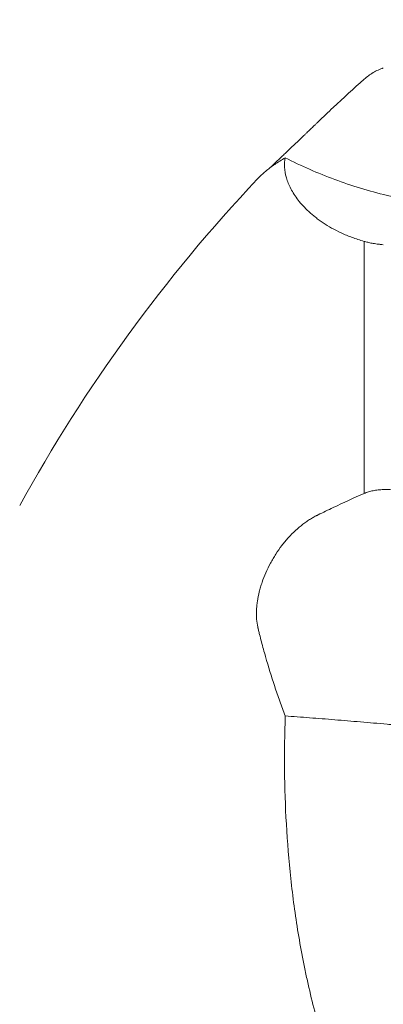
# Model space of a CAD drawing. Units: millimetres. Extents: x -36 to 56, y -56 to 70.
# Drawn here: x 19 to 32, y 7 to 42 of the extents above; entities that cross this region are included whole.
import ezdxf

# ---------------------------------------------------------------- set-up
doc = ezdxf.new("R2010")
doc.units = ezdxf.units.MM
doc.layers.add('1', color=4, linetype='Continuous')
doc.layers.add('2', color=7, linetype='Continuous')
doc.styles.add('iso_b_vert', font='simplex.shx')
doc.dimstyles.get("Standard").update_dxf_attribs({"dimtxt": 0.18, "dimasz": 0.18, "dimexe": 0.18, "dimexo": 0.0625, "dimgap": 0.09, "dimtad": 1, "dimzin": 0, "dimdsep": 52, "dimtxsty": 'Standard', "dimcen": 0.09, "dimadec": 0, "dimazin": 0, "dimtfac": 1, "dimtdec": 4, "dimtofl": 0, "dimtmove": 0, "dimatfit": 3, "dimfxl": 1, "dimtolj": 1, "dimtzin": 0, "dimarcsym": 0})

# ---------------------------------------------------------------- blocks, each defined once
blk = doc.blocks.new('_U1')
at = {"layer": '2', "lineweight": 13}
for p, q in [((0, 27.0875), (0, 66.25)), ((45, 43.5875), (45, 66.25)), ((0, 64.25), (45, 64.25))]:
    blk.add_line(p, q, dxfattribs=at)
at = {"layer": '2', "lineweight": 18}
for points in [[(0, 64.25), (3.499998, 64.710784), (3.500002, 63.789216)], [(45, 64.25), (41.500002, 63.789216), (41.499998, 64.710784)]]:
    blk.add_solid(points, dxfattribs=at)
at = {"layer": '2', "lineweight": 18, "insert": (20.410767, 65.282634), "char_height": 3.5, "attachment_point": 7, "line_spacing_factor": 1.084337, "style": 'iso_b_vert'}
blk.add_mtext('\\W0.7361;45', dxfattribs=at)

msp = doc.modelspace()

# ---------------------------------------------------------------- linework, layer by layer
at = {"layer": '1', "lineweight": 13}
msp.add_line((31.192, 25.023), (31.192, 34.058), dxfattribs=at)
at = {"layer": '1', "lineweight": 18}
msp.add_arc((69.242, -3.164), 57.537, 136.71149, 151.1634, dxfattribs=at)
for points, knots in [([(31.192, 39.865), (31.243, 39.911), (31.295, 39.953), (31.404, 40.032), (31.516, 40.106), (31.634, 40.168), (31.726, 40.21), (31.757, 40.224), (31.819, 40.249), (31.85, 40.261), (31.882, 40.272)], [0, 0, 0, 0, 0.25, 0.25, 0.5, 0.75, 0.75, 0.875, 0.875, 1, 1, 1, 1]), ([(27.789, 36.668), (27.804, 36.682), (27.818, 36.696), (27.848, 36.724), (27.864, 36.738), (27.895, 36.768), (27.943, 36.812), (27.993, 36.859), (28.095, 36.956), (28.167, 37.024), (28.281, 37.131), (28.319, 37.168), (28.379, 37.225), (28.399, 37.244), (28.44, 37.282), (28.542, 37.379), (28.647, 37.48), (28.819, 37.644), (28.907, 37.728), (29.02, 37.836), (29.042, 37.858), (29.088, 37.901), (29.156, 37.966), (29.224, 38.032), (29.314, 38.119), (29.359, 38.162), (29.427, 38.227), (29.449, 38.249), (29.483, 38.282), (29.494, 38.292), (29.517, 38.314), (29.709, 38.499), (29.901, 38.682), (30.449, 39.195), (30.818, 39.532), (31.192, 39.865)], [0, 0, 0, 0, 0.018905, 0.018905, 0.037772, 0.037772, 0.056639, 0.094374, 0.094374, 0.169843, 0.169843, 0.207577, 0.207577, 0.226444, 0.226444, 0.245311, 0.32078, 0.32078, 0.396249, 0.396249, 0.415116, 0.415116, 0.433984, 0.471718, 0.471718, 0.509452, 0.509452, 0.52832, 0.52832, 0.537753, 0.537753, 0.547187, 0.698125, 0.698125, 1, 1, 1, 1]), ([(28.365, 37.055), (28.297, 37.016), (28.232, 36.976), (28.105, 36.896), (28.044, 36.855), (27.868, 36.733), (27.759, 36.65), (27.607, 36.524), (27.558, 36.481), (27.488, 36.416), (27.466, 36.394), (27.432, 36.361), (27.421, 36.35), (27.405, 36.334), (27.399, 36.328), (27.391, 36.32), (27.388, 36.317), (27.383, 36.312), (27.373, 36.301), (27.364, 36.292), (27.359, 36.286)], [0, 0, 0, 0, 0.161453, 0.161453, 0.322906, 0.322906, 0.645812, 0.645812, 0.807265, 0.807265, 0.887991, 0.887991, 0.928355, 0.928355, 0.948536, 0.948536, 0.958627, 0.958627, 0.968718, 1, 1, 1, 1]), ([(28.365, 37.055), (28.342, 36.947), (28.333, 36.832), (28.346, 36.593), (28.367, 36.468), (28.441, 36.211), (28.493, 36.079), (28.634, 35.809), (28.721, 35.672), (28.935, 35.397), (29.061, 35.259), (29.283, 35.054), (29.362, 34.986), (29.469, 34.903), (29.491, 34.886), (29.535, 34.853), (29.602, 34.803), (29.672, 34.755), (29.818, 34.658), (29.92, 34.595), (30.138, 34.474), (30.253, 34.415), (30.497, 34.303), (30.626, 34.249), (30.897, 34.148), (31.041, 34.101), (31.192, 34.058)], [0, 0, 0, 0, 0.125, 0.125, 0.25, 0.25, 0.375, 0.375, 0.5, 0.5, 0.625, 0.625, 0.6875, 0.6875, 0.703125, 0.703125, 0.71875, 0.75, 0.75, 0.8125, 0.8125, 0.875, 0.875, 0.9375, 0.9375, 1, 1, 1, 1]), ([(35.939, 35.297), (35.776, 35.293), (35.612, 35.291), (35.284, 35.293), (35.119, 35.296), (34.871, 35.306), (34.789, 35.31), (34.625, 35.319), (34.378, 35.334), (34.132, 35.356), (33.886, 35.382), (33.805, 35.391), (33.641, 35.41), (33.559, 35.421), (33.314, 35.454), (33.151, 35.479), (32.826, 35.535), (32.663, 35.565), (32.42, 35.614), (32.339, 35.632), (32.177, 35.667), (32.096, 35.686), (31.693, 35.781), (31.375, 35.867), (30.749, 36.057), (30.441, 36.161), (29.833, 36.387), (29.533, 36.508), (28.942, 36.769), (28.651, 36.908), (28.365, 37.055)], [0, 0, 0, 0, 0.0625, 0.0625, 0.125, 0.125, 0.15625, 0.15625, 0.1875, 0.25, 0.25, 0.28125, 0.28125, 0.3125, 0.3125, 0.375, 0.375, 0.4375, 0.4375, 0.46875, 0.46875, 0.5, 0.5, 0.625, 0.625, 0.75, 0.75, 0.875, 0.875, 1, 1, 1, 1]), ([(31.192, 34.058), (31.233, 34.046), (31.278, 34.035), (31.373, 34.012), (31.425, 34.001), (31.536, 33.98), (31.596, 33.97), (31.679, 33.959), (31.696, 33.956), (31.731, 33.952), (31.749, 33.95), (31.804, 33.944), (31.842, 33.94), (31.882, 33.936)], [0, 0, 0, 0, 0.25, 0.25, 0.5, 0.5, 0.75, 0.75, 0.8125, 0.8125, 0.875, 0.875, 1, 1, 1, 1]), ([(31.192, 25.023), (31.243, 25.045), (31.348, 25.083), (31.516, 25.126), (31.634, 25.145), (31.726, 25.155), (31.757, 25.158), (31.819, 25.162), (31.85, 25.164), (31.882, 25.164)], [0, 0, 0, 0, 0.25, 0.5, 0.75, 0.75, 0.875, 0.875, 1, 1, 1, 1]), ([(28.365, 17.054), (28.297, 17.229), (28.232, 17.405), (28.105, 17.759), (28.044, 17.936), (27.868, 18.467), (27.759, 18.822), (27.607, 19.354), (27.558, 19.531), (27.488, 19.798), (27.466, 19.886), (27.432, 20.019), (27.421, 20.064), (27.405, 20.13), (27.399, 20.153), (27.391, 20.186), (27.388, 20.197), (27.383, 20.219), (27.361, 20.32), (27.346, 20.426), (27.331, 20.623), (27.329, 20.726), (27.335, 20.859), (27.336, 20.886), (27.34, 20.94), (27.347, 21.021), (27.357, 21.104), (27.382, 21.27), (27.404, 21.382), (27.446, 21.553), (27.462, 21.61), (27.487, 21.697), (27.496, 21.726), (27.515, 21.784), (27.563, 21.928), (27.619, 22.071), (27.718, 22.298), (27.773, 22.411), (27.848, 22.55), (27.864, 22.578), (27.895, 22.634), (27.943, 22.716), (27.993, 22.797), (28.095, 22.955), (28.167, 23.058), (28.281, 23.206), (28.319, 23.255), (28.379, 23.326), (28.399, 23.35), (28.44, 23.397), (28.542, 23.512), (28.647, 23.619), (28.819, 23.778), (28.907, 23.853), (29.02, 23.939), (29.042, 23.956), (29.088, 23.989), (29.156, 24.037), (29.224, 24.081), (29.314, 24.136), (29.359, 24.162), (29.427, 24.199), (29.449, 24.211), (29.483, 24.228), (29.494, 24.233), (29.517, 24.244), (29.709, 24.34), (29.901, 24.433), (30.449, 24.693), (30.818, 24.861), (31.192, 25.023)], [0, 0, 0, 0, 0.0625, 0.0625, 0.125, 0.125, 0.25, 0.25, 0.3125, 0.3125, 0.34375, 0.34375, 0.359375, 0.359375, 0.367188, 0.367188, 0.371094, 0.371094, 0.375, 0.40625, 0.40625, 0.4375, 0.4375, 0.445313, 0.445313, 0.453125, 0.46875, 0.46875, 0.5, 0.5, 0.515625, 0.515625, 0.523438, 0.523438, 0.53125, 0.5625, 0.5625, 0.59375, 0.59375, 0.601563, 0.601563, 0.609375, 0.625, 0.625, 0.65625, 0.65625, 0.671875, 0.671875, 0.679688, 0.679688, 0.6875, 0.71875, 0.71875, 0.75, 0.75, 0.757813, 0.757813, 0.765625, 0.78125, 0.78125, 0.796875, 0.796875, 0.804687, 0.804687, 0.808594, 0.808594, 0.8125, 0.875, 0.875, 1, 1, 1, 1]), ([(28.365, 17.054), (28.342, 16.412), (28.333, 15.767), (28.346, 14.475), (28.367, 13.827), (28.44, 12.528), (28.493, 11.877), (28.634, 10.574), (28.722, 9.922), (28.883, 8.944), (28.942, 8.618), (29.022, 8.21), (29.038, 8.129), (29.072, 7.966), (29.122, 7.723), (29.176, 7.48), (29.362, 6.672), (29.531, 6.033), (29.82, 5.086), (29.923, 4.773), (30.14, 4.151), (30.255, 3.842), (30.498, 3.23), (30.626, 2.927), (30.897, 2.328), (31.041, 2.031), (31.192, 1.738)], [0, 0, 0, 0, 0.125, 0.125, 0.25, 0.25, 0.375, 0.375, 0.5, 0.5, 0.5625, 0.5625, 0.578125, 0.578125, 0.59375, 0.625, 0.625, 0.75, 0.75, 0.8125, 0.8125, 0.875, 0.875, 0.9375, 0.9375, 1, 1, 1, 1]), ([(35.939, 16.339), (35.776, 16.366), (35.612, 16.389), (35.284, 16.431), (35.119, 16.451), (34.871, 16.479), (34.789, 16.488), (34.625, 16.506), (34.378, 16.533), (34.132, 16.559), (33.886, 16.583), (33.805, 16.591), (33.641, 16.606), (33.559, 16.614), (33.314, 16.637), (33.151, 16.653), (32.826, 16.683), (32.663, 16.698), (32.42, 16.72), (32.339, 16.727), (32.177, 16.742), (32.096, 16.749), (31.693, 16.784), (31.375, 16.812), (30.749, 16.865), (30.441, 16.89), (29.833, 16.94), (29.533, 16.964), (28.942, 17.01), (28.651, 17.032), (28.365, 17.054)], [0, 0, 0, 0, 0.0625, 0.0625, 0.125, 0.125, 0.15625, 0.15625, 0.1875, 0.25, 0.25, 0.28125, 0.28125, 0.3125, 0.3125, 0.375, 0.375, 0.4375, 0.4375, 0.46875, 0.46875, 0.5, 0.5, 0.625, 0.625, 0.75, 0.75, 0.875, 0.875, 1, 1, 1, 1])]:
    msp.add_open_spline(points, degree=3, knots=knots, dxfattribs=at)
msp.add_open_spline([(31.882, 25.164), (32.188, 25.172), (32.493, 25.179), (32.798, 25.185)], degree=3, dxfattribs=at)

# ---------------------------------------------------------------- dimensions: what is measured, and where the dimension line sits
at = {"layer": '2', "lineweight": 18}
dim = msp.add_linear_dim(base=(45, 64.25), p1=(0, 25.5), p2=(45, 42), dimstyle='Standard', override={"dimtxt": 3.5, "dimasz": 3.5, "dimexe": 2, "dimexo": 1.5875, "dimgap": 1.75, "dimtad": 1, "dimtih": 1, "dimtoh": 0, "dimdec": 2, "dimlfac": 1, "dimzin": 8, "dimdsep": 46, "dimlunit": 2, "dimpost": '<>', "dimtxsty": 'iso_b_vert', "dimsah": 1, "dimse1": 0, "dimse2": 0, "dimsd1": 0, "dimsd2": 0, "dimclrd": 2, "dimclre": 2, "dimclrt": 2, "dimtol": 0, "dimtm": -0.1, "dimtfac": 1, "dimtdec": 2, "dimtofl": 1, "dimtmove": 0, "dimtzin": 8, "dimlwd": 13, "dimlwe": 13}, dxfattribs=at)
dim.commit()
dim.dimension.update_dxf_attribs({"geometry": '_U1', "text_midpoint": (22.5, 64.25)})

doc.saveas('drawing.dxf')
